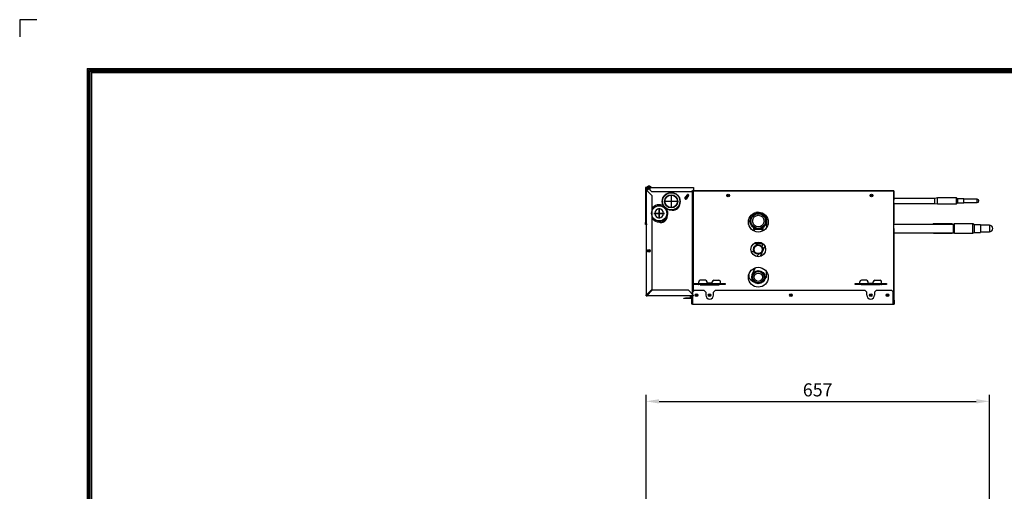
# Model space of a CAD drawing. Units: millimetres. Extents: x 9696 to 14206, y 1399 to 4616.
# Drawn here: x 9696 to 11578, y 3715 to 4616 of the extents above; entities that cross this region are included whole.
import ezdxf

# ---------------------------------------------------------------- set-up
doc = ezdxf.new("R2010")
doc.units = ezdxf.units.MM
for name, color, linetype in [('LG-AIRCON', 3, 'Continuous'), ('LG-DIMENSION', 7, 'Continuous'), ('LG-LAYOUT', 7, 'Continuous')]:
    doc.layers.add(name, color=color, linetype=linetype)
doc.styles.add('GHS', font='txt')
doc.dimstyles.new('ISO-25', dxfattribs={"dimscale": 10, "dimtxt": 2.5, "dimasz": 2.5, "dimexe": 1.25, "dimexo": 0.625, "dimtad": 1, "dimdec": 0, "dimtxsty": 'GHS', "dimcen": 2.5, "dimclrd": 256, "dimclre": 256, "dimclrt": 7, "dimadec": 0, "dimazin": 0, "dimtfac": 1, "dimtdec": 0, "dimtmove": 0, "dimatfit": 3, "dimfxl": 1, "dimarcsym": 0})

# ---------------------------------------------------------------- blocks, each defined once
blk = doc.blocks.new('LG-LAYOUT')
at = {"layer": 'LG-LAYOUT', "color": 1}
for p, q in [((493.3, 4233.4), (493.3, 4197.3)), ((493.3, 4233.4), (493.3, 4197.3)), ((493.3, 4233.4), (493.3, 4197.3)), ((493.3, 4233.4), (493.3, 4197.3)), ((529.4, 4233.4), (493.3, 4233.4)), ((636.6, 4130.1), (636.6, 786.1)), ((636.6, 4130.1), (5361.9, 4130.1)), ((639.6, 4127.1), (639.6, 789.1)), ((639.6, 4127.1), (5358.9, 4127.1)), ((642.6, 4124.1), (642.6, 792.1)), ((642.6, 4124.1), (5355.9, 4124.1)), ((645.5, 4121.1), (5352.9, 4121.1)), ((645.6, 4121.1), (645.6, 795.1))]:
    blk.add_line(p, q, dxfattribs=at)
blk = doc.blocks.new('*D19')
at = {"layer": 'Defpoints', "color": 0, "lineweight": 18, "transparency": 16777216}
for p in [(11549.7, 3886.9), (10893.2, 3517.5), (11549.7, 3350.1)]:
    blk.add_point(p, dxfattribs=at)
at = {"layer": 'LG-DIMENSION', "lineweight": -2, "transparency": 16777216}
for p, q in [((10893.2, 3523.7), (10893.2, 3899.4)), ((11549.7, 3356.3), (11549.7, 3899.4)), ((10918.2, 3886.9), (11524.7, 3886.9))]:
    blk.add_line(p, q, dxfattribs=at)
at = {"layer": 'LG-DIMENSION', "lineweight": 18, "transparency": 16777216}
for points in [[(10918.2, 3891), (10918.2, 3882.7), (10893.2, 3886.9)], [(11524.7, 3891), (11524.7, 3882.7), (11549.7, 3886.9)]]:
    blk.add_solid(points, dxfattribs=at)
at = {"layer": 'LG-DIMENSION', "color": 7, "transparency": 16777216, "insert": (11221.4, 3905.6), "char_height": 25, "attachment_point": 5, "style": 'GHS'}
blk.add_mtext('657', dxfattribs=at)

msp = doc.modelspace()

# ---------------------------------------------------------------- linework, layer by layer
at = {"layer": 'LG-AIRCON', "linetype": 'Continuous'}
for p, q in [((10901.2, 4295.5), (10892.2, 4295.5)), ((10892.2, 4295.5), (10892.2, 4229)), ((10893.2, 4294.5), (10893.2, 4290.5)), ((10901.2, 4294.5), (10893.2, 4294.5)), ((10903.4, 4295.6), (10894, 4295.6)), ((10894.2, 4290.5), (10894.2, 4293.5)), ((10894.2, 4293.5), (10901.2, 4293.5)), ((10894.2, 4293.3), (10896.1, 4293.3)), ((10894.2, 4292.5), (10896.1, 4292.5)), ((10896.1, 4293.5), (10896.1, 4292.5)), ((10896.1, 4292.5), (10898.2, 4292.5)), ((10897.1, 4294.5), (10900.3, 4294.5)), ((10897.1, 4294.5), (10900.3, 4294.5)), ((10901.2, 4292.5), (10899.2, 4292.5)), ((10901.2, 4295.5), (10984.2, 4295.5)), ((10901.2, 4290.5), (10901.2, 4295.5)), ((10984.2, 4295.5), (10984.2, 4290.5)), ((10893.2, 4290.5), (10894.2, 4290.5)), ((10893.2, 4290.5), (10893.2, 4090.5)), ((10904.2, 4280.5), (10894.2, 4290.5)), ((10896.7, 4292.5), (10896.7, 4292.3)), ((10897, 4292.1), (10897, 4292)), ((10901.2, 4290.5), (10904.2, 4287.5)), ((10981.2, 4287.5), (10904.2, 4287.5)), ((10904.2, 4280.5), (10904.2, 4100.5)), ((10941.2, 4280.2), (10941.2, 4269.2)), ((10941.3, 4280.2), (10941.2, 4280.2)), ((10941.3, 4280.2), (10941.3, 4269.2)), ((10967.6, 4275.3), (10972.2, 4281.9)), ((10968.2, 4274.9), (10967.6, 4275.3)), ((10968.3, 4274.6), (10967.8, 4273.9)), ((10968.6, 4273.4), (10967.8, 4273.9)), ((10968.2, 4274.9), (10972.8, 4281.4)), ((10968.2, 4274.9), (10968.4, 4274.7)), ((10968.3, 4274.6), (10968.4, 4274.7)), ((10969.1, 4274), (10968.3, 4274.6)), ((10973, 4281.3), (10968.4, 4274.7)), ((10968.4, 4274.7), (10969.2, 4274.2)), ((10969.1, 4274), (10968.6, 4273.4)), ((10969.1, 4274), (10969.2, 4274.2)), ((10969.2, 4274.2), (10973.8, 4280.7)), ((10969.4, 4274.1), (10969.2, 4274.2)), ((10974, 4280.6), (10969.4, 4274.1)), ((10969.4, 4274.1), (10970, 4273.6)), ((10974.6, 4280.2), (10970, 4273.6)), ((10972.8, 4281.4), (10972.2, 4281.9)), ((10972.8, 4281.4), (10973, 4281.3)), ((10973, 4281.3), (10973.1, 4281.5)), ((10973.8, 4280.7), (10973, 4281.3)), ((10973.1, 4281.5), (10973.6, 4282.1)), ((10973.1, 4281.5), (10973.9, 4280.9)), ((10973.6, 4282.1), (10974.4, 4281.5)), ((10973.9, 4280.9), (10973.8, 4280.7)), ((10973.8, 4280.7), (10974, 4280.6)), ((10973.9, 4280.9), (10974.4, 4281.5)), ((10974, 4280.6), (10974.6, 4280.2)), ((10981.2, 4287.5), (10984.2, 4290.5)), ((10981.3, 4287.6), (10981.3, 4092.4)), ((11366.3, 4288.5), (10982.2, 4288.5)), ((10984.2, 4097.6), (10984.2, 4290.5)), ((11367.1, 4289.3), (10984.2, 4289.3)), ((11366.3, 4288.5), (11366.3, 4074.3)), ((11366.3, 4274.5), (11367.1, 4274.5)), ((11367.1, 4289.3), (11367.1, 4274.5)), ((11445.6, 4274.8), (11367.1, 4274.8)), ((11367.1, 4274.5), (11367.1, 4271.5)), ((11450.6, 4275.6), (11445.6, 4274.8)), ((11445.6, 4265.3), (11445.6, 4274.8)), ((11450.6, 4264.5), (11450.6, 4275.6)), ((11486.9, 4275.6), (11450.6, 4275.6)), ((11486.9, 4264.5), (11486.9, 4275.6)), ((11488.9, 4274.1), (11486.9, 4275.6)), ((11500.9, 4274.1), (11488.9, 4274.1)), ((11488.9, 4274.1), (11488.9, 4266.1)), ((11500.9, 4266.1), (11500.9, 4274.1)), ((10918.2, 4256.2), (10918.2, 4254.7)), ((10918.2, 4256.2), (10918.3, 4256.2)), ((10918.3, 4254.7), (10918.3, 4256.2)), ((10930.3, 4269.1), (10930.3, 4269.2)), ((10941.2, 4269.2), (10930.3, 4269.2)), ((10941.2, 4269.1), (10930.3, 4269.1)), ((10941.2, 4269.1), (10941.2, 4258.2)), ((10941.2, 4268.1), (10941.3, 4268.2)), ((10941.3, 4267.4), (10941.2, 4267.4)), ((10941.3, 4261.5), (10941.2, 4261.4)), ((10941.2, 4258.3), (10941.3, 4258.2)), ((10941.3, 4258.2), (10941.2, 4258.2)), ((10952.3, 4269.2), (10941.3, 4269.2)), ((10952.3, 4269.1), (10941.3, 4269.1)), ((10941.3, 4269.1), (10941.3, 4258.2)), ((10941.3, 4261.5), (10941.3, 4261.5)), ((10942.1, 4269.1), (10942.2, 4269.2)), ((10946.7, 4269.1), (10946.8, 4269.2)), ((10948, 4269.1), (10948.1, 4269.2)), ((10951.9, 4269.1), (10952, 4269.2)), ((10952.3, 4269.1), (10952.3, 4269.2)), ((10954.6, 4257.6), (10952.4, 4255)), ((10954.6, 4257.6), (10953.9, 4257.7)), ((10954.6, 4257.6), (10956.7, 4260.1)), ((11367.1, 4271.5), (11366.3, 4271.5)), ((11366.3, 4266.5), (11366.9, 4266.5)), ((11366.9, 4261.5), (11366.3, 4261.5)), ((11366.9, 4266.5), (11366.9, 4271.5)), ((11366.9, 4266.5), (11366.9, 4261.5)), ((11366.9, 4265.3), (11445.6, 4265.3)), ((11366.9, 4261.5), (11366.9, 4227.2)), ((11445.6, 4265.3), (11450.6, 4264.5)), ((11450.6, 4264.5), (11486.9, 4264.5)), ((11486.9, 4264.5), (11488.9, 4266.1)), ((11488.9, 4266.1), (11500.9, 4266.1)), ((11526.5, 4273.3), (11500.9, 4273.3)), ((11500.9, 4266.9), (11526.5, 4266.9)), ((11526.5, 4266.9), (11526.5, 4273.3)), ((10908.3, 4246.2), (10908.3, 4246.1)), ((10909.8, 4246.2), (10908.3, 4246.2)), ((10908.3, 4246.1), (10909.8, 4246.1)), ((10909.8, 4246.2), (10918.2, 4246.2)), ((10918.2, 4246.1), (10909.8, 4246.1)), ((10918.2, 4246.2), (10918.2, 4254.7)), ((10918.2, 4237.7), (10918.2, 4246.1)), ((10918.2, 4240.7), (10918.3, 4240.8)), ((10918.2, 4237.9), (10918.3, 4237.8)), ((10918.3, 4237.7), (10918.2, 4237.6)), ((10918.2, 4237.7), (10918.2, 4236.2)), ((10918.2, 4236.2), (10918.3, 4236.2)), ((10918.3, 4254.7), (10918.3, 4246.2)), ((10918.3, 4246.2), (10926.8, 4246.2)), ((10918.3, 4246.1), (10918.3, 4237.7)), ((10926.8, 4246.1), (10918.3, 4246.1)), ((10918.3, 4236.2), (10918.3, 4237.7)), ((10922.8, 4246.1), (10922.9, 4246.2)), ((10923.6, 4246.2), (10923.7, 4246.1)), ((10928.3, 4246.2), (10926.8, 4246.2)), ((10926.8, 4246.1), (10928.3, 4246.1)), ((10927.4, 4246.1), (10927.5, 4246.2)), ((10928.3, 4246.2), (10928.3, 4246.1)), ((10932.1, 4237.2), (10933, 4236.5)), ((10943.9, 4252.4), (10944.1, 4252.3)), ((10945.7, 4252.4), (10946.1, 4252.9)), ((10948, 4252.8), (10949, 4254.1)), ((11123.3, 4237.5), (11123.3, 4218.4)), ((11366.9, 4251.3), (11366.9, 4251.3)), ((11366.9, 4251.3), (11366.9, 4251.3)), ((10892.2, 4229), (10893.2, 4229)), ((10892.2, 4226), (10892.2, 4229)), ((10893.2, 4226), (10892.2, 4226)), ((10892.2, 4225), (10892.2, 4226)), ((10893.2, 4225), (10892.2, 4225)), ((10894.2, 4226.5), (10894.2, 4224.5)), ((10894.2, 4224.5), (10894.2, 4226.5)), ((10894.2, 4224.5), (10894.2, 4226.5)), ((10894.2, 4226.5), (10894.2, 4224.5)), ((10923.4, 4228.9), (10923, 4229.2)), ((10924, 4230.7), (10925.7, 4229.3)), ((11089.5, 4224.8), (11089.5, 4234.3)), ((11098.7, 4219.2), (11098.7, 4215.7)), ((11117.1, 4215.7), (11117.1, 4219.2)), ((11366.3, 4227.2), (11366.9, 4227.2)), ((11366.9, 4222.2), (11366.3, 4222.2)), ((11366.3, 4217.2), (11367.1, 4217.2)), ((11366.9, 4222.2), (11366.9, 4227.2)), ((11481, 4225.2), (11366.9, 4225.2)), ((11366.9, 4217.2), (11366.9, 4222.2)), ((11367.1, 4217.2), (11367.1, 4214.2)), ((11442.9, 4226.2), (11441, 4225.2)), ((11442.9, 4225.2), (11442.9, 4226.2)), ((11478.3, 4226.2), (11442.9, 4226.2)), ((11478.3, 4225.2), (11478.3, 4226.2)), ((11480.1, 4225.2), (11478.3, 4226.2)), ((11482.9, 4226.2), (11481, 4225.2)), ((11481, 4209.3), (11481, 4225.2)), ((11482.9, 4208.2), (11482.9, 4226.2)), ((11518.3, 4226.2), (11482.9, 4226.2)), ((11521, 4224.6), (11518.3, 4226.2)), ((11518.3, 4208.2), (11518.3, 4226.2)), ((11521, 4209.8), (11521, 4224.6)), ((11533, 4224.6), (11521, 4224.6)), ((11533, 4224.6), (11533, 4209.8)), ((11549.7, 4223.6), (11533, 4223.6)), ((11549.7, 4223.6), (11549.7, 4217.2)), ((11549.7, 4217.2), (11549.7, 4210.9)), ((11098.7, 4215.7), (11117.1, 4215.7)), ((11099.9, 4215.7), (11099.9, 4212.3)), ((11115.8, 4212.3), (11115.8, 4215.7)), ((11367.1, 4214.2), (11366.3, 4214.2)), ((11367.1, 4214.2), (11367.1, 4073.5)), ((11367.1, 4209.3), (11481, 4209.3)), ((11441, 4209.3), (11442.9, 4208.2)), ((11442.9, 4208.2), (11442.9, 4209.3)), ((11442.9, 4208.2), (11478.3, 4208.2)), ((11478.3, 4208.2), (11478.3, 4209.3)), ((11478.3, 4208.2), (11480.1, 4209.3)), ((11481, 4209.3), (11482.9, 4208.2)), ((11482.9, 4208.2), (11518.3, 4208.2)), ((11518.3, 4208.2), (11521, 4209.8)), ((11521, 4209.8), (11533, 4209.8)), ((11533, 4210.9), (11549.7, 4210.9)), ((11107.2, 4186.2), (11100.5, 4189.3)), ((11101.8, 4188.7), (11115.8, 4188.7)), ((11120.4, 4183.6), (11111.6, 4163.9)), ((11115.8, 4188.7), (11115.8, 4188.9)), ((11120.4, 4183.6), (11118.1, 4178.4)), ((11094.1, 4174.8), (11100.3, 4171.8)), ((11114.2, 4169.6), (11111.6, 4163.9)), ((11096.3, 4129.4), (11101.9, 4142.1)), ((11101.9, 4142.1), (11096.3, 4129.4)), ((11089.5, 4128.8), (11089.5, 4124.5)), ((11119.5, 4119.2), (11123.3, 4127.6)), ((11123.3, 4124.5), (11123.3, 4135.2)), ((10984.8, 4111.9), (10985.7, 4111.9)), ((10984.8, 4110.3), (10984.8, 4111.9)), ((10985.7, 4110.3), (10984.8, 4110.3)), ((10985.7, 4111.9), (10993.7, 4111.9)), ((10985.7, 4111.9), (10985.7, 4110.3)), ((10993.7, 4110.3), (10985.7, 4110.3)), ((11009.8, 4110.3), (10993.7, 4110.3)), ((10994, 4112.2), (10994, 4115.3)), ((10994, 4110.3), (10994, 4112.2)), ((10994, 4112.2), (11009.8, 4112.2)), ((10996.8, 4110.3), (10996.8, 4109.9)), ((10996.8, 4109.9), (11032.8, 4109.9)), ((11006.8, 4118.3), (10997, 4118.3)), ((10997.8, 4110.3), (10997.8, 4110)), ((11031.8, 4110), (10997.8, 4110)), ((10997.8, 4110), (10997.8, 4109.9)), ((11009.8, 4112.2), (11009.8, 4115.3)), ((11019.8, 4112.9), (11009.8, 4112.9)), ((11009.8, 4112.2), (11009.8, 4110.3)), ((11019.8, 4111.9), (11009.8, 4111.9)), ((11019.8, 4110.3), (11009.8, 4110.3)), ((11019.8, 4112.2), (11019.8, 4115.3)), ((11019.8, 4112.2), (11035.6, 4112.2)), ((11019.8, 4110.3), (11019.8, 4112.2)), ((11035.9, 4110.3), (11019.8, 4110.3)), ((11022.8, 4118.3), (11032.6, 4118.3)), ((11031.8, 4110.3), (11031.8, 4110)), ((11031.8, 4110), (11031.8, 4109.9)), ((11032.8, 4109.9), (11032.8, 4110.3)), ((11035.6, 4112.2), (11035.6, 4115.3)), ((11035.6, 4112.2), (11035.6, 4110.3)), ((11035.9, 4111.9), (11043.9, 4111.9)), ((11043.9, 4110.3), (11035.9, 4110.3)), ((11043.9, 4110.3), (11043.9, 4111.9)), ((11043.9, 4111.9), (11044.8, 4111.9)), ((11044.8, 4110.3), (11043.9, 4110.3)), ((11044.8, 4111.9), (11044.8, 4110.3)), ((11292.8, 4110.3), (11292.8, 4111.9)), ((11292.8, 4111.9), (11293.7, 4111.9)), ((11293.7, 4110.3), (11292.8, 4110.3)), ((11293.7, 4111.9), (11293.7, 4110.3)), ((11293.7, 4111.9), (11301.7, 4111.9)), ((11301.7, 4110.3), (11293.7, 4110.3)), ((11317.8, 4110.3), (11301.7, 4110.3)), ((11302, 4112.2), (11302, 4115.3)), ((11302, 4112.2), (11317.8, 4112.2)), ((11302, 4110.3), (11302, 4112.2)), ((11304.8, 4109.9), (11304.8, 4110.3)), ((11340.8, 4109.9), (11304.8, 4109.9)), ((11314.8, 4118.3), (11305, 4118.3)), ((11305.8, 4110.3), (11305.8, 4110)), ((11339.8, 4110), (11305.8, 4110)), ((11305.8, 4110), (11305.8, 4109.9)), ((11317.8, 4112.2), (11317.8, 4115.3)), ((11317.8, 4112.9), (11327.8, 4112.9)), ((11317.8, 4112.2), (11317.8, 4110.3)), ((11327.8, 4111.9), (11317.8, 4111.9)), ((11327.8, 4110.3), (11317.8, 4110.3)), ((11327.8, 4112.2), (11327.8, 4115.3)), ((11327.8, 4110.3), (11327.8, 4112.2)), ((11327.8, 4112.2), (11343.6, 4112.2)), ((11343.9, 4110.3), (11327.8, 4110.3)), ((11330.8, 4118.3), (11340.6, 4118.3)), ((11339.8, 4110.3), (11339.8, 4110)), ((11339.8, 4110), (11339.8, 4109.9)), ((11340.8, 4110.3), (11340.8, 4109.9)), ((11343.6, 4112.2), (11343.6, 4115.3)), ((11343.6, 4112.2), (11343.6, 4110.3)), ((11343.9, 4111.9), (11351.9, 4111.9)), ((11351.9, 4110.3), (11343.9, 4110.3)), ((11351.9, 4110.3), (11351.9, 4111.9)), ((11351.9, 4111.9), (11352.8, 4111.9)), ((11352.8, 4110.3), (11351.9, 4110.3)), ((11352.8, 4111.9), (11352.8, 4110.3)), ((10893.2, 4090.5), (10894.2, 4090.5)), ((10893.2, 4088.5), (10893.2, 4090.5)), ((10893.2, 4088.5), (10895.2, 4088.5)), ((10894.2, 4090.5), (10904.2, 4100.5)), ((10894.2, 4089.5), (10894.2, 4090.5)), ((10894.2, 4089.5), (10895.2, 4089.5)), ((10905.2, 4099.5), (10895.2, 4089.5)), ((10895.2, 4088.5), (10895.2, 4089.5)), ((10984.2, 4088.5), (10895.2, 4088.5)), ((10974.2, 4099.5), (10905.2, 4099.5)), ((10984.2, 4089.5), (10974.2, 4099.5)), ((10978.3, 4087.2), (10978.3, 4088.5)), ((10978.3, 4087.2), (10978.8, 4087.2)), ((10978.3, 4086.2), (10978.3, 4087.2)), ((10978.8, 4088.5), (10978.8, 4087.2)), ((10978.8, 4087.2), (10978.8, 4085.7)), ((10978.8, 4087.2), (10979.6, 4087.2)), ((10979.6, 4085.7), (10978.8, 4085.7)), ((10979.6, 4087.2), (10979.6, 4088.5)), ((10980.1, 4087.2), (10979.6, 4087.2)), ((10979.6, 4085.7), (10979.6, 4087.2)), ((10979.6, 4085.7), (10981.3, 4085.7)), ((10980.1, 4088.5), (10980.1, 4087.2)), ((10980.1, 4087.2), (10980.1, 4086.2)), ((10981.3, 4084.3), (10981.3, 4088.5)), ((10981.3, 4088.5), (10981.3, 4074.3)), ((10985.1, 4098.5), (10982.1, 4095.5)), ((10982.1, 4095.5), (10982.1, 4091.6)), ((10982.1, 4088.5), (10982.1, 4072.7)), ((10984.2, 4088.5), (10984.2, 4089.5)), ((11004.3, 4098.5), (10985.1, 4098.5)), ((11007.3, 4095.5), (11004.3, 4098.5)), ((11007.3, 4095.5), (11007.3, 4089.9)), ((11025.3, 4098.5), (11022.3, 4095.5)), ((11022.3, 4089.9), (11022.3, 4095.5)), ((11312.3, 4098.5), (11025.3, 4098.5)), ((11315.3, 4095.5), (11312.3, 4098.5)), ((11315.3, 4089.9), (11315.3, 4095.5)), ((11333.3, 4098.5), (11330.3, 4095.5)), ((11330.3, 4095.5), (11330.3, 4089.9)), ((11363.3, 4098.5), (11333.3, 4098.5)), ((11353.8, 4088.7), (11353.8, 4091.1)), ((11356.3, 4090.5), (11356.3, 4089.3)), ((11365.5, 4096.3), (11363.3, 4098.5)), ((11365.5, 4072.7), (11365.5, 4096.3)), ((10965.5, 4084.3), (10968.5, 4084.3)), ((10965.5, 4083.5), (10965.5, 4084.3)), ((10968.5, 4083.5), (10965.5, 4083.5)), ((10981.3, 4084.3), (10968.5, 4084.3)), ((10968.5, 4084.3), (10968.5, 4083.5)), ((10980.5, 4083.5), (10968.5, 4083.5)), ((10980.5, 4072.7), (10980.5, 4083.5)), ((10982.1, 4072.7), (10980.5, 4072.7)), ((10981.3, 4074.3), (10982.1, 4074.3)), ((10981.3, 4073.5), (10981.3, 4074.3)), ((10982.1, 4073.5), (10981.3, 4073.5)), ((10982.1, 4072.7), (11365.5, 4072.7)), ((11365.5, 4074.3), (11366.3, 4074.3)), ((11367.1, 4073.5), (11365.5, 4073.5)), ((11365.5, 4073.5), (11367.1, 4073.5)), ((11365.5, 4072.7), (11367.9, 4072.7)), ((11367.1, 4080.5), (11367.9, 4080.5)), ((11367.1, 4077.5), (11367.1, 4073.5)), ((11367.9, 4077.5), (11367.1, 4077.5)), ((11367.9, 4080.5), (11367.9, 4077.5)), ((11367.9, 4077.5), (11367.9, 4072.7))]:
    msp.add_line(p, q, dxfattribs=at)
for centre, radius in [((10941.3, 4269.2), 17), ((10941.3, 4269.2), 16.5), ((10941.3, 4269.2), 12.5), ((10941.3, 4269.2), 12), ((11050.3, 4280.5), 2.5), ((11050.3, 4280.5), 1.6), ((11324.3, 4280.5), 2.5), ((11324.3, 4280.5), 1.6), ((10918.3, 4246.2), 14.5), ((11107.9, 4229.5), 19), ((11107.9, 4231.5), 15.4), ((11107.9, 4231.5), 14.2), ((11107.9, 4231.5), 14), ((11107.9, 4231.5), 11), ((11107.9, 4177.4), 14), ((11107.6, 4177.2), 8.99), ((11107.6, 4177.2), 7.99), ((11107.6, 4177.2), 7.94), ((10898.7, 4174.5), 2.5), ((10898.7, 4174.5), 2.5), ((10898.7, 4174.5), 1.6), ((11107.9, 4124.1), 19), ((11107.9, 4124.2), 12.7), ((11107.9, 4124.2), 12.2), ((11107.9, 4124.2), 11), ((11107.9, 4124.2), 8), ((10989.7, 4089.9), 2.5), ((10989.7, 4089.9), 1.6), ((11014.8, 4089.9), 2.5), ((11014.8, 4089.9), 1.6), ((11170.3, 4089.9), 2.5), ((11170.3, 4089.9), 1.6), ((11322.8, 4089.9), 2.5), ((11322.8, 4089.9), 1.6), ((11354.8, 4089.9), 2.5), ((11354.8, 4089.9), 1.6)]:
    msp.add_circle(centre, radius, dxfattribs=at)
for centre, radius, start, end in [((10898.3, 4292.8), 5.18, 110.3718, 146.8424), ((10894.1, 4295.6), 0.1, 146.8424, 270), ((10899.2, 4287.5), 5, 90, 151.4292), ((10899, 4292.8), 5.18, 33.1576, 69.6644), ((10903.3, 4295.6), 0.1, 270, 33.1576), ((10968.4, 4274.7), 1, 145, 235), ((10968.4, 4274.7), 0.2, 145, 235), ((10969.2, 4274.2), 0.2, 235, 325), ((10973, 4281.3), 1, 55, 145), ((10973, 4281.3), 0.2, 55, 145), ((10973.8, 4280.7), 0.2, 325, 55), ((10973.8, 4280.7), 1, 325, 55), ((10918.3, 4246.2), 16.5, 59.0513, 148.9219), ((10944.2, 4266.3), 14, 266.5462, 0), ((10953.8, 4258.2), 1, 320, 30.868), ((10944.2, 4266.3), 14, 0, 2.7281), ((10969.2, 4274.2), 1, 235, 325), ((11526.5, 4270.1), 3.17, 270, 90), ((10918.3, 4246.2), 16.5, 211.0781, 30.9431), ((10918.3, 4246.2), 8.5, 90.337, 179.663), ((10918.3, 4246.2), 8.5, 180.337, 269.663), ((10922.2, 4240.3), 11.5, 246.9712, 0), ((10918.3, 4246.2), 8.5, 0.337, 89.663), ((10918.3, 4246.2), 8.5, 270.337, 359.663), ((11106.4, 4229.5), 18.7, 25.1827, 100.2776), ((11123, 4236.3), 1, 72.5429, 134.7667), ((10926.9, 4233.8), 8, 210.4474, 218.0162), ((10926.9, 4233.8), 6, 217.94, 230), ((11123, 4226.8), 1, 225.2418, 287.457), ((11122.5, 4234.7), 1, 39.0601, 77.2566), ((11122.5, 4228.3), 1, 280.9997, 320.94), ((11549.7, 4217.2), 6.35, 0, 90), ((11549.7, 4217.2), 6.35, 270, 0), ((11082.9, 4188.7), 32.9, 348.262, 0), ((11127.3, 4190.6), 15.2, 222.0314, 232.9369), ((11082.9, 4188.7), 32.9, 310.8544, 321.5489), ((11127.3, 4190.6), 24.8, 235.3908, 237.998), ((11106.4, 4132.4), 18.7, 205.1827, 246.0277), ((11106.4, 4132.4), 18.7, 314.7259, 334.8173), ((10993.7, 4112.2), 0.3, 270, 0), ((10997, 4115.3), 3, 90, 180), ((11006.8, 4115.3), 3, 0, 90), ((11022.8, 4115.3), 3, 90, 180), ((11032.6, 4115.3), 3, 0, 90), ((11035.9, 4112.2), 0.3, 180, 270), ((11301.7, 4112.2), 0.3, 270, 0), ((11305, 4115.3), 3, 90, 180), ((11314.8, 4115.3), 3, 0, 90), ((11330.8, 4115.3), 3, 90, 180), ((11340.6, 4115.3), 3, 0, 90), ((11343.9, 4112.2), 0.3, 180, 270), ((10899.2, 4094.3), 5, 215.2294, 231.4955), ((10978.8, 4086.2), 0.5, 180, 270), ((10979.6, 4086.2), 0.5, 270, 0), ((11014.8, 4089.9), 7.5, 180, 0), ((11322.8, 4089.9), 7.5, 180, 0)]:
    msp.add_arc(centre, radius, start, end, dxfattribs=at)
for centre, major_axis, start_param, end_param in [((10993.7, 4112.2), (0.14, -1.89), 6.207277, 6.365835), ((11035.9, 4112.2), (-0.14, -1.89), 6.200056, 6.358614), ((11301.7, 4112.2), (0.15, -1.89), 6.206198, 6.364757), ((11343.9, 4112.2), (-0.15, -1.89), 6.202533, 6.361092)]:
    msp.add_ellipse(centre, major_axis=major_axis, ratio=1, start_param=start_param, end_param=end_param, dxfattribs=at)
for points, knots in [([(10897.8, 4298), (10897.7, 4298), (10897.6, 4297.9), (10897.4, 4297.9), (10897.3, 4297.9), (10897.3, 4297.9), (10897.2, 4297.9), (10897.2, 4297.9), (10897.2, 4297.9), (10896.9, 4297.8), (10896.7, 4297.7), (10896.5, 4297.7)], [0, 0, 0, 0, 0.25, 0.25, 0.375, 0.4375, 0.4375, 0.46875, 0.46875, 0.5, 1, 1, 1, 1]), ([(10896.5, 4297.7), (10896.7, 4297.7), (10896.9, 4297.8), (10897.2, 4297.9), (10897.2, 4297.9), (10897.2, 4297.9), (10897.2, 4297.9), (10897.2, 4297.9), (10897.3, 4297.9), (10897.4, 4297.9), (10897.4, 4297.9), (10897.6, 4297.9), (10897.7, 4298), (10897.8, 4298)], [0, 0, 0, 0, 0.5, 0.5, 0.53125, 0.546875, 0.546875, 0.5625, 0.5625, 0.625, 0.75, 0.75, 1, 1, 1, 1]), ([(10896.5, 4297.7), (10896.5, 4297.7), (10896.5, 4297.7), (10896.5, 4297.7), (10896.5, 4297.7), (10896.5, 4297.7), (10896.5, 4297.7), (10896.5, 4297.7), (10896.5, 4297.7)], [0, 0, 0, 0, 0.25, 0.375, 0.375, 0.5, 0.5, 1, 1, 1, 1]), ([(10896.7, 4292.5), (10896.7, 4292.5), (10896.7, 4292.5), (10896.7, 4292.5), (10896.7, 4292.5), (10896.7, 4292.5), (10896.7, 4292.5), (10896.7, 4292.5)], [0, 0, 0, 0, 0.045757, 0.045757, 0.522879, 0.522879, 1, 1, 1, 1]), ([(10898.2, 4292.5), (10898.2, 4292.5), (10898.2, 4292.5), (10898.2, 4292.5), (10898.2, 4292.5), (10898.1, 4292.5), (10898.1, 4292.5), (10898, 4292.5), (10898, 4292.5), (10897.9, 4292.5), (10897.7, 4292.5), (10897.6, 4292.5), (10897.5, 4292.4), (10897.5, 4292.4), (10897.5, 4292.4), (10897.4, 4292.4), (10897.4, 4292.4), (10897.4, 4292.4), (10897.3, 4292.4), (10897.2, 4292.4), (10897.1, 4292.4), (10897, 4292.4), (10897, 4292.4), (10896.9, 4292.4), (10896.9, 4292.4), (10896.9, 4292.4), (10896.8, 4292.4), (10896.8, 4292.4), (10896.8, 4292.4), (10896.7, 4292.4), (10896.7, 4292.4), (10896.7, 4292.4), (10896.7, 4292.4), (10896.7, 4292.4), (10896.7, 4292.4), (10896.7, 4292.4), (10896.7, 4292.3), (10896.7, 4292.3), (10896.7, 4292.3), (10896.7, 4292.3), (10896.7, 4292.3)], [0, 0, 0, 0, 0.0035, 0.0035, 0.047237, 0.047237, 0.069105, 0.069105, 0.090974, 0.090974, 0.178447, 0.265921, 0.265921, 0.28779, 0.28779, 0.309658, 0.309658, 0.353395, 0.353395, 0.440869, 0.440869, 0.528343, 0.528343, 0.57208, 0.57208, 0.615817, 0.615817, 0.703291, 0.703291, 0.747028, 0.747028, 0.768896, 0.768896, 0.790765, 0.790765, 0.878239, 0.878239, 0.965713, 0.965713, 1, 1, 1, 1]), ([(10898.3, 4298), (10898.3, 4298), (10898.3, 4298), (10898.3, 4298), (10898.3, 4298), (10898.3, 4298), (10898.3, 4298), (10898.3, 4298), (10898.3, 4298), (10898.2, 4298), (10898.2, 4298), (10898.2, 4298), (10898.2, 4298), (10898.1, 4298), (10898.1, 4298), (10898.1, 4298), (10898.1, 4298), (10898.1, 4298), (10898, 4298), (10898, 4298), (10898, 4298), (10897.9, 4298), (10897.9, 4298), (10897.9, 4298), (10897.9, 4298), (10897.8, 4298)], [0, 0, 0, 0, 0.125, 0.125, 0.1875, 0.1875, 0.25, 0.25, 0.375, 0.375, 0.4375, 0.4375, 0.5, 0.5, 0.625, 0.625, 0.65625, 0.65625, 0.6875, 0.75, 0.8125, 0.8125, 0.875, 0.875, 1, 1, 1, 1]), ([(10898.3, 4298), (10898.3, 4298), (10898.3, 4297.9), (10898.3, 4297.9), (10898.3, 4297.9), (10898.3, 4297.9), (10898.3, 4297.9), (10898.3, 4297.9), (10898.3, 4297.9), (10898.3, 4297.8), (10898.3, 4297.7), (10898.3, 4297.7)], [0, 0, 0, 0, 0.25, 0.25, 0.375, 0.4375, 0.4375, 0.46875, 0.46875, 0.5, 1, 1, 1, 1]), ([(10898.3, 4297.7), (10898.4, 4297.7), (10898.5, 4297.7), (10898.6, 4297.7), (10898.6, 4297.7), (10898.6, 4297.7), (10898.8, 4297.7), (10898.9, 4297.7), (10899, 4297.7)], [0, 0, 0, 0, 0.25, 0.375, 0.375, 0.5, 0.5, 1, 1, 1, 1]), ([(10899, 4297.7), (10899, 4297.7), (10899, 4297.8), (10899, 4297.9), (10899, 4297.9), (10899, 4297.9), (10899, 4297.9), (10899, 4297.9), (10899, 4297.9), (10899, 4297.9), (10899, 4297.9), (10899, 4297.9), (10899, 4298), (10899, 4298)], [0, 0, 0, 0, 0.5, 0.5, 0.53125, 0.546875, 0.546875, 0.5625, 0.5625, 0.625, 0.75, 0.75, 1, 1, 1, 1]), ([(10899.5, 4298), (10899.5, 4298), (10899.5, 4298), (10899.4, 4298), (10899.4, 4298), (10899.4, 4298), (10899.3, 4298), (10899.3, 4298), (10899.3, 4298), (10899.2, 4298), (10899.2, 4298), (10899.2, 4298), (10899.2, 4298), (10899.1, 4298), (10899.1, 4298), (10899.1, 4298), (10899.1, 4298), (10899.1, 4298), (10899.1, 4298), (10899.1, 4298), (10899, 4298), (10899, 4298), (10899, 4298), (10899, 4298), (10899, 4298), (10899, 4298)], [0, 0, 0, 0, 0.125, 0.125, 0.1875, 0.1875, 0.25, 0.25, 0.375, 0.375, 0.4375, 0.4375, 0.5, 0.5, 0.625, 0.625, 0.65625, 0.65625, 0.6875, 0.75, 0.8125, 0.8125, 0.875, 0.875, 1, 1, 1, 1]), ([(10900.8, 4297.7), (10900.6, 4297.7), (10900.4, 4297.8), (10900.2, 4297.9), (10900.1, 4297.9), (10900.1, 4297.9), (10900.1, 4297.9), (10900.1, 4297.9), (10900.1, 4297.9), (10900, 4297.9), (10899.9, 4297.9), (10899.7, 4297.9), (10899.6, 4298), (10899.5, 4298)], [0, 0, 0, 0, 0.5, 0.5, 0.53125, 0.546875, 0.546875, 0.5625, 0.5625, 0.625, 0.75, 0.75, 1, 1, 1, 1]), ([(10899.5, 4298), (10899.6, 4298), (10899.7, 4297.9), (10899.9, 4297.9), (10900, 4297.9), (10900.1, 4297.9), (10900.1, 4297.9), (10900.1, 4297.9), (10900.2, 4297.9), (10900.4, 4297.8), (10900.6, 4297.7), (10900.8, 4297.7)], [0, 0, 0, 0, 0.25, 0.25, 0.375, 0.4375, 0.4375, 0.46875, 0.46875, 0.5, 1, 1, 1, 1]), ([(10900.8, 4297.7), (10900.8, 4297.7), (10900.8, 4297.7), (10900.8, 4297.7), (10900.8, 4297.7), (10900.8, 4297.7), (10900.8, 4297.7), (10900.8, 4297.7), (10900.8, 4297.7)], [0, 0, 0, 0, 0.25, 0.375, 0.375, 0.5, 0.5, 1, 1, 1, 1]), ([(10897, 4292.1), (10897, 4292.1), (10897, 4292.1), (10897, 4292.2), (10897, 4292.2), (10897, 4292.2), (10897.1, 4292.2), (10897.1, 4292.2), (10897.1, 4292.2), (10897.1, 4292.2), (10897.1, 4292.2), (10897.1, 4292.2), (10897.1, 4292.2), (10897.2, 4292.2), (10897.2, 4292.2), (10897.2, 4292.2), (10897.3, 4292.2), (10897.3, 4292.2), (10897.4, 4292.2), (10897.5, 4292.2), (10897.5, 4292.2), (10897.6, 4292.2), (10897.6, 4292.2), (10897.7, 4292.2), (10897.7, 4292.2), (10897.7, 4292.2), (10897.7, 4292.2), (10897.8, 4292.3), (10897.9, 4292.3), (10898, 4292.3), (10898.1, 4292.3)], [0, 0, 0, 0, 0.04372, 0.04372, 0.15083, 0.15083, 0.177608, 0.177608, 0.204386, 0.204386, 0.257941, 0.257941, 0.365051, 0.365051, 0.418606, 0.418606, 0.472161, 0.472161, 0.579271, 0.579271, 0.686382, 0.686382, 0.739937, 0.739937, 0.766714, 0.766714, 0.793492, 0.793492, 0.900602, 1, 1, 1, 1]), ([(10941.2, 4261.6), (10941.3, 4261.6), (10941.3, 4261.6), (10941.3, 4261.6), (10941.3, 4261.5), (10941.3, 4261.5), (10941.3, 4261.5), (10941.3, 4261.5)], [0, 0, 0, 0, 0.187665, 0.187665, 0.593832, 0.593832, 1, 1, 1, 1]), ([(10947.3, 4269.3), (10947.4, 4269.2), (10947.4, 4269.2), (10947.4, 4269.2), (10947.4, 4269.2), (10947.5, 4269.2)], [0, 0, 0, 0, 0.381258, 0.381258, 1, 1, 1, 1])]:
    msp.add_open_spline(points, degree=3, knots=knots, dxfattribs=at)
for points in [[(10896.7, 4292.3), (10896.8, 4292.2), (10897, 4292.1)], [(10897, 4292), (10896.8, 4291.9), (10896.7, 4291.8)]]:
    msp.add_open_spline(points, degree=2, dxfattribs=at)
msp.add_point((10981.3, 4288.5), dxfattribs=at)
msp.add_point((10981.3, 4288.5), dxfattribs=at)

# ---------------------------------------------------------------- block references
at = {"layer": 'LG-LAYOUT', "xscale": 0.8999999999999999, "yscale": 0.8999999999999999, "zscale": 0.8999999999999999}
msp.add_blockref('LG-LAYOUT', (9251.6, 806.3), dxfattribs=at)

# ---------------------------------------------------------------- dimensions: what is measured, and where the dimension line sits
at = {"layer": 'LG-DIMENSION'}
dim = msp.add_linear_dim(base=(11549.6949, 3886.8778), p1=(10893.1676, 3517.4578), p2=(11549.6949, 3350.0778), dimstyle='ISO-25', dxfattribs=at)
dim.commit()
dim.dimension.update_dxf_attribs({"geometry": '*D19', "text_midpoint": (11221.4313, 3905.6445)})

doc.saveas('drawing.dxf')
